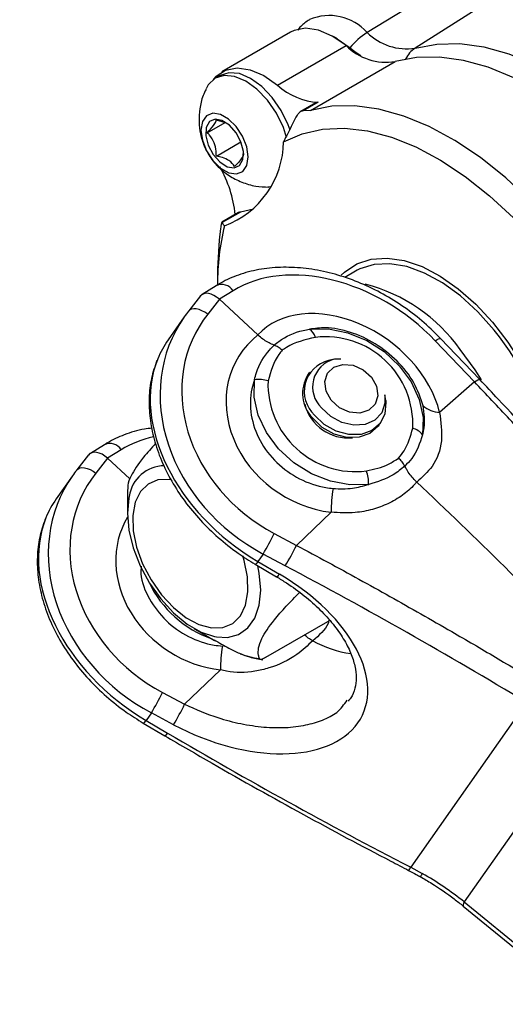
# Model space of a CAD drawing. Units: inches. Extents: x 6.8 to 75.6, y 4.6 to 59.3.
# Drawn here: x 66.2 to 67.9, y 48.4 to 51.8 of the extents above; entities that cross this region are included whole.
import ezdxf

# ---------------------------------------------------------------- set-up
doc = ezdxf.new("R2010")
doc.units = ezdxf.units.IN
doc.header["$MEASUREMENT"] = 0
doc.layers.add('PART', color=1, linetype='Continuous')

msp = doc.modelspace()

# ---------------------------------------------------------------- linework, layer by layer
at = {"layer": 'PART', "ltscale": 8}
for p, q in [((67.9984, 52.1426), (67.4157, 51.7884)), ((68.1512, 52.093), (67.5846, 51.7332)), ((67.1468, 51.7887), (66.9064, 51.6499)), ((67.3109, 51.7657), (67.2968, 51.7738)), ((67.3109, 51.7657), (67.353, 51.7361)), ((67.1015, 51.6034), (67.3419, 51.7422)), ((67.3419, 51.7422), (67.353, 51.7361)), ((67.2171, 51.5145), (67.514, 51.686)), ((66.8999, 51.6372), (66.8829, 51.6274)), ((67.2356, 51.5405), (67.183, 51.5102)), ((67.2443, 51.5429), (67.1913, 51.5123)), ((67.2171, 51.5145), (67.1913, 51.5123)), ((66.8544, 51.436), (66.9171, 51.4722)), ((66.886, 51.4817), (66.9171, 51.4722)), ((66.8866, 51.3538), (66.9729, 51.4037)), ((67.0671, 51.2454), (67.0772, 51.247)), ((67.0172, 51.1671), (66.9713, 51.1573)), ((66.9647, 51.1551), (66.906, 51.1212)), ((66.9713, 51.1573), (66.9074, 51.1204)), ((66.9014, 51.0998), (66.8965, 51.0585)), ((67.3808, 50.9528), (67.3748, 50.9495)), ((66.8908, 50.9508), (66.8908, 50.9018)), ((67.3748, 50.9495), (67.3371, 50.9277)), ((66.8859, 50.8984), (66.8368, 50.8678)), ((66.8309, 50.8624), (66.7897, 50.8102)), ((66.8973, 50.8507), (66.8562, 50.7986)), ((66.9454, 50.8807), (66.8973, 50.8507)), ((66.8973, 50.8507), (67.0325, 50.7255)), ((66.7738, 50.7889), (66.717, 50.7081)), ((66.7897, 50.8102), (66.789, 50.8093)), ((67.8111, 50.5685), (67.6739, 50.7127)), ((67.7922, 50.5607), (67.655, 50.7049)), ((67.3, 50.6399), (67.2803, 50.6359)), ((67.214, 50.5943), (67.2069, 50.5842)), ((67.7922, 50.5607), (67.6704, 50.4535)), ((67.481, 50.4949), (67.4781, 50.5147)), ((67.4573, 50.4083), (67.4643, 50.4183)), ((66.4935, 50.34), (66.4444, 50.3094)), ((66.4384, 50.3041), (66.3972, 50.2518)), ((66.5529, 50.3223), (66.5049, 50.2923)), ((66.5049, 50.2923), (66.4638, 50.2402)), ((66.5049, 50.2923), (66.5834, 50.2195)), ((66.3814, 50.2305), (66.3246, 50.1497)), ((66.3966, 50.2509), (66.3972, 50.2518)), ((66.5744, 50.1828), (66.5744, 50.0994)), ((67.1677, 49.9863), (67.2894, 50.1026)), ((67.0899, 50.0277), (67.1677, 49.9863)), ((67.0509, 49.9559), (67.0325, 49.9298)), ((67.1287, 49.9146), (67.0509, 49.9559)), ((67.0223, 49.9205), (67.0978, 49.876)), ((67.0325, 49.9298), (67.108, 49.8852)), ((67.2846, 49.7221), (67.059, 49.5919)), ((66.8083, 49.6942), (66.8805, 49.6525)), ((66.7752, 49.428), (66.9015, 49.5486)), ((66.6974, 49.4693), (66.7752, 49.428)), ((67.9757, 49.4343), (67.5687, 48.8553)), ((66.6584, 49.3976), (66.64, 49.3714)), ((66.7363, 49.3562), (66.6584, 49.3976)), ((66.6298, 49.3622), (66.7054, 49.3176)), ((66.64, 49.3714), (66.7156, 49.3268)), ((68.1496, 49.2932), (67.7563, 48.7336)), ((67.5687, 48.8553), (67.6093, 48.8335)), ((67.7533, 48.7189), (69.7766, 47.0642)), ((67.7563, 48.7336), (69.7778, 47.0804))]:
    msp.add_line(p, q, dxfattribs=at)
at = {"layer": 'PART', "ltscale": 8, "flags": 128}
for points in [[(67.3419, 51.7422), (67.2936, 51.7757), (67.2454, 51.7962), (67.2, 51.8027), (67.1596, 51.7949), (67.1468, 51.7887)], [(67.5846, 51.7332), (67.6601, 51.7476), (67.7407, 51.749), (67.8254, 51.7374), (67.9132, 51.713), (68.003, 51.676), (68.0936, 51.627), (68.184, 51.5665), (68.273, 51.4953), (68.3596, 51.4142), (68.4427, 51.3243), (68.5212, 51.2266), (68.5942, 51.1223), (68.6608, 51.0129), (68.7202, 50.8995), (68.7717, 50.7835), (68.8145, 50.6665), (68.8482, 50.5498), (68.8724, 50.435), (68.8868, 50.3233), (68.8911, 50.2162), (68.8854, 50.115)], [(67.353, 51.7361), (67.3769, 51.7179), (67.3939, 51.7067)], [(68.8085, 50.0757), (68.8141, 50.1764), (68.8098, 50.283), (68.7955, 50.3941), (68.7714, 50.5084), (68.7379, 50.6245), (68.6953, 50.741), (68.6441, 50.8563), (68.585, 50.9692), (68.5187, 51.0781), (68.446, 51.1818), (68.3679, 51.279), (68.2852, 51.3685), (68.1991, 51.4492), (68.1105, 51.5201), (68.0205, 51.5803), (67.9304, 51.6291), (67.8411, 51.6658), (67.7537, 51.6901), (67.6694, 51.7017), (67.5892, 51.7003), (67.514, 51.686)], [(66.8755, 51.6225), (66.886, 51.6344), (66.9192, 51.6561), (66.9596, 51.6639), (67.005, 51.6574), (67.0532, 51.6369), (67.1015, 51.6034)], [(67.1456, 51.4444), (67.1387, 51.4638), (67.1143, 51.514), (67.0827, 51.56), (67.046, 51.5985), (67.0066, 51.627), (66.9673, 51.6435), (66.9307, 51.6469), (66.8999, 51.6372)], [(67.1332, 51.4192), (67.1217, 51.454), (67.0974, 51.5042), (67.0658, 51.5502), (67.029, 51.5887), (66.9897, 51.6172), (66.9503, 51.6337), (66.9137, 51.6371), (66.8824, 51.6271), (66.8584, 51.6045), (66.8505, 51.5907)], [(68.5115, 49.9043), (68.5172, 50.005), (68.5128, 50.1116), (68.4985, 50.2227), (68.4745, 50.337), (68.4409, 50.4531), (68.3983, 50.5695), (68.3471, 50.6849), (68.288, 50.7977), (68.2217, 50.9067), (68.149, 51.0104), (68.0709, 51.1076), (67.9882, 51.1971), (67.9021, 51.2778), (67.8135, 51.3486), (67.7236, 51.4089), (67.6334, 51.4576), (67.5441, 51.4944), (67.4567, 51.5187), (67.3724, 51.5302), (67.2922, 51.5288), (67.2171, 51.5145)], [(66.9572, 51.2913), (66.9791, 51.3001), (66.9934, 51.3207), (66.9982, 51.3507), (66.9931, 51.3863), (66.9786, 51.4233), (66.9565, 51.4573), (66.9294, 51.4841), (66.9007, 51.5005), (66.8737, 51.5046), (66.8518, 51.4958), (66.8375, 51.4752), (66.8327, 51.4453), (66.8378, 51.4097), (66.8523, 51.3726), (66.8744, 51.3387), (66.9015, 51.3118), (66.9302, 51.2954), (66.9572, 51.2913)], [(66.949, 51.3122), (66.9684, 51.3209), (66.9798, 51.3413), (66.9814, 51.3703), (66.9729, 51.4035), (66.9557, 51.4359), (66.9323, 51.4625), (66.9064, 51.4793), (66.8819, 51.4837), (66.8625, 51.475), (66.8511, 51.4546), (66.8495, 51.4256), (66.858, 51.3924), (66.8752, 51.36), (66.8985, 51.3334), (66.9244, 51.3166), (66.949, 51.3122)], [(67.1225, 51.4042), (67.188, 51.4325), (67.2595, 51.4483), (67.3361, 51.4516), (67.4169, 51.4421), (67.5008, 51.4202), (67.5867, 51.3859), (67.6736, 51.3399), (67.7603, 51.2826), (67.8458, 51.2148), (67.929, 51.1373), (68.0087, 51.0512), (68.084, 50.9575), (68.1539, 50.8574), (68.2176, 50.7523), (68.2742, 50.6433), (68.323, 50.532), (68.3634, 50.4198), (68.3948, 50.308), (68.4169, 50.1981), (68.4294, 50.0915), (68.4321, 49.9896), (68.425, 49.8936), (68.424, 49.8865)], [(66.9713, 51.1573), (66.9674, 51.1564), (66.9647, 51.1551)], [(66.8965, 51.0585), (66.8909, 50.9578), (66.8908, 50.9508)], [(67.3245, 50.9354), (67.3364, 50.9464), (67.3801, 50.9749), (67.4304, 50.9914), (67.4861, 50.9953), (67.5459, 50.9865), (67.6085, 50.9654), (67.6722, 50.9323), (67.7358, 50.8881), (67.7976, 50.8338), (67.8562, 50.7707), (67.9102, 50.7002), (67.9585, 50.624), (67.9997, 50.5439), (68.0331, 50.4617), (68.0577, 50.3794), (68.073, 50.299), (68.075, 50.2826)], [(67.8613, 50.7426), (67.8043, 50.807), (67.7436, 50.8628), (67.6809, 50.9085), (67.6177, 50.9431), (67.5555, 50.9657), (67.4959, 50.9757), (67.4403, 50.9729), (67.3901, 50.9574), (67.3808, 50.9528)], [(66.8562, 50.7986), (66.8463, 50.8053), (66.836, 50.8108), (66.8258, 50.8147), (66.8161, 50.8171), (66.8073, 50.8177), (66.7997, 50.8166), (66.7935, 50.8137), (66.7897, 50.8102)], [(67.2134, 50.7458), (67.2797, 50.7467), (67.3478, 50.7332), (67.4143, 50.7061), (67.4756, 50.6668), (67.5285, 50.6174), (67.5703, 50.5603), (67.5987, 50.4987), (67.6123, 50.4358), (67.6104, 50.3748)], [(67.655, 50.7049), (67.6614, 50.709), (67.6666, 50.7117), (67.6706, 50.7131), (67.6733, 50.7131), (67.6739, 50.7127)], [(67.8172, 50.5677), (67.795, 50.6028), (67.7429, 50.6742)], [(67.29, 50.4959), (67.272, 50.528), (67.2675, 50.5614), (67.2771, 50.591), (67.2994, 50.6123), (67.331, 50.6221), (67.367, 50.6188), (67.4021, 50.6031), (67.4307, 50.5771), (67.4487, 50.545), (67.4532, 50.5116), (67.4436, 50.482), (67.4213, 50.4607), (67.3897, 50.4509), (67.3537, 50.4541), (67.3187, 50.4699), (67.29, 50.4959)], [(67.4212, 50.2006), (67.3552, 50.1989), (67.287, 50.2117), (67.2204, 50.2381), (67.1587, 50.2768), (67.1053, 50.3258), (67.0629, 50.3826), (67.0338, 50.444), (67.0194, 50.507), (67.0205, 50.5682)], [(67.7922, 50.5607), (67.7985, 50.5648), (67.8038, 50.5676), (67.8078, 50.569), (67.8104, 50.5689), (67.8111, 50.5685)], [(67.4781, 50.5147), (67.4784, 50.4863), (67.4669, 50.4524), (67.443, 50.4264), (67.4092, 50.411), (67.3693, 50.408), (67.3275, 50.4176), (67.2884, 50.4389), (67.2562, 50.4695)], [(67.481, 50.4949), (67.4817, 50.4883), (67.4785, 50.4487), (67.4617, 50.4148), (67.4328, 50.3898), (67.3948, 50.3762), (67.3514, 50.3753), (67.3067, 50.3873), (67.2652, 50.4109), (67.231, 50.4439)], [(67.4573, 50.4083), (67.4546, 50.4047), (67.4258, 50.3797), (67.3878, 50.3661), (67.3443, 50.3653), (67.2996, 50.3772), (67.2581, 50.4008), (67.2239, 50.4338)], [(66.3972, 50.2518), (66.4011, 50.2554), (66.4072, 50.2582), (66.4149, 50.2593), (66.4237, 50.2587), (66.4334, 50.2564), (66.4435, 50.2524), (66.4538, 50.2469), (66.4638, 50.2402)], [(66.7281, 50.2164), (66.7213, 50.2174), (66.6812, 50.2161), (66.6468, 50.2018), (66.6199, 50.1752), (66.6017, 50.1376), (66.5933, 50.091), (66.595, 50.0377), (66.6067, 49.9802), (66.6279, 49.9217), (66.6575, 49.8649), (66.694, 49.8127), (66.7356, 49.7677), (66.7802, 49.7322), (66.8256, 49.708), (66.8694, 49.6962), (66.9095, 49.6976), (66.9439, 49.7119), (66.9709, 49.7385), (66.989, 49.7761), (66.9975, 49.8227), (66.9958, 49.876), (66.984, 49.9334), (66.979, 49.95)], [(66.5808, 50.1584), (66.5795, 50.1526), (66.5744, 50.0994), (66.5795, 50.0402), (66.5946, 49.9778), (66.6191, 49.9148), (66.6518, 49.8539), (66.6914, 49.7979), (66.736, 49.7491), (66.7839, 49.7098), (66.8328, 49.6816), (66.8806, 49.6657), (66.8867, 49.6646)], [(66.8867, 49.6646), (66.9253, 49.6629), (66.9648, 49.6732), (66.9976, 49.6963), (67.022, 49.7311), (67.0371, 49.7761), (67.0422, 49.8293), (67.0371, 49.8884), (67.0319, 49.9149)], [(67.108, 49.8852), (67.1041, 49.8805), (67.1009, 49.8774), (67.0987, 49.876), (67.0978, 49.876)], [(67.7563, 48.7336), (67.7538, 48.7278), (67.7525, 48.7233), (67.7526, 48.7202), (67.7533, 48.7189)]]:
    msp.add_lwpolyline(points, dxfattribs=at)
at = {"layer": 'PART', "ltscale": 64}
for centre, radius, start, end in [((67.2829, 51.6692), 0.1784, 41.8869, 113.0252), ((67.5472, 51.5821), 0.2446, 122.5116, 141.5835), ((67.5542, 51.9264), 0.1956, 224.9065, 278.9287), ((67.4831, 51.8829), 0.1994, 224.9065, 278.9287), ((67.6376, 51.6522), 0.0968, 123.223, 154.0035), ((67.2564, 51.7701), 0.2276, 227.1047, 266.9586), ((67.2444, 51.525), 0.0178, 90.3614, 119.6577), ((66.8039, 51.4076), 0.3186, 290.4116, 359.3871), ((66.5112, 51.0989), 0.4447, 6.3979, 29.2018), ((67.7526, 50.9063), 0.8618, 166.3968, 180.2972), ((66.9053, 50.8548), 0.0477, 32.8558, 113.9674), ((67.2641, 50.3348), 0.5869, 35.3352, 75.7027), ((67.1834, 50.7023), 0.0528, 16.2365, 55.3551), ((67.269, 50.4118), 0.3073, 357.3522, 96.5214), ((67.1542, 50.1636), 0.9139, 8.9951, 39.3089), ((67.3081, 50.5264), 0.1129, 104.2186, 226.9436), ((67.3243, 50.5428), 0.1001, 104.0759, 227.0864), ((67.3151, 50.5203), 0.1257, 149.4094, 223.477), ((67.0357, 50.4647), 0.1046, 72.0082, 98.3319), ((67.3756, 50.5531), 0.3078, 177.9396, 276.9965), ((67.351, 50.5232), 0.1597, 194.863, 274.9356), ((67.6739, 50.5475), 0.0941, 228.9503, 267.872), ((67.5571, 50.3318), 0.0685, 38.8821, 74.0148), ((66.5129, 50.2964), 0.0477, 32.8558, 113.9674), ((66.7061, 50.1396), 0.1267, 91.044, 171.4653), ((67.2935, 50.2026), 0.1277, 359.0997, 20.6363), ((56.3446, 38.26), 16.4081, 43.73794, 46.73745), ((67.7532, 50.1043), 0.4639, 169.8521, 180.2151), ((66.2004, 50.4646), 0.991, 329.1158, 333.837), ((66.2782, 50.4233), 0.991, 329.1158, 333.837), ((67.0165, 49.9372), 0.0177, 289.0583, 334.9607), ((67.0001, 50.0233), 0.3876, 205.5205, 250.6463), ((67.4114, 49.9848), 0.3822, 240.7644, 262.0782), ((67.3567, 49.5559), 0.4552, 170.3433, 180.9201), ((67.0784, 49.8804), 0.295, 247.9304, 262.0781), ((65.8079, 49.9063), 0.991, 329.1158, 333.837), ((65.8858, 49.8649), 0.991, 329.1158, 333.837), ((66.624, 49.3788), 0.0177, 289.0583, 334.9607), ((66.6996, 49.3343), 0.0177, 289.0624, 334.9585), ((67.531, 48.8725), 0.0415, 317.4555, 335.5709), ((67.7226, 48.7665), 0.1316, 149.4137, 155.141)]:
    msp.add_arc(centre, radius, start, end, dxfattribs=at)
for centre, major_axis, ratio, start_param, end_param in [((67.3157, 50.4707), (0.4517, -0.3354), 0.713989, 1.332385, 2.868275), ((66.8757, 50.8184), (-0.0421, 0.047), 0.603566, 4.866133, 6.422077), ((67.329, 50.4825), (0.309, -0.2278), 0.719179, 0.706561, 3.070375), ((67.2893, 50.4354), (0.5264, -0.3373), 0.855186, 3.105028, 4.80521), ((67.3068, 50.4625), (0.4759, -0.3002), 0.862498, 3.051045, 4.798776), ((67.2893, 50.4354), (0.5264, -0.3373), 0.855186, 3.057479, 3.105028), ((67.2913, 50.4477), (0.327, -0.2013), 0.868456, 2.834195, 5.198009), ((67.2242, 50.3428), (0.5027, -0.3716), 0.721469, 3.158865, 3.326156), ((67.2242, 50.3428), (0.5027, -0.3716), 0.721469, 3.326156, 4.859047), ((66.9233, 49.9123), (0.4517, -0.3354), 0.713989, 2.58442, 2.868275), ((66.4833, 50.26), (-0.0421, 0.047), 0.603566, 4.866133, 6.422077), ((66.8969, 49.877), (0.5264, -0.3373), 0.855186, 3.105028, 4.80521), ((66.9143, 49.9041), (0.4759, -0.3002), 0.862498, 3.051045, 4.798776), ((66.8969, 49.877), (0.5264, -0.3373), 0.855186, 3.057479, 3.105028), ((66.8318, 49.7844), (0.5027, -0.3716), 0.721469, 3.158865, 3.326156), ((66.8318, 49.7844), (0.5027, -0.3716), 0.721469, 3.326156, 4.859047), ((66.8993, 49.8897), (0.3227, -0.1986), 0.868456, 3.15213, 5.20949), ((63.9784, 44.7567), (9.281, -4.5662), 0.58272, 1.423146, 1.517628), ((66.904, 49.6309), (0.4942, -0.2431), 0.58272, 4.659221, 7.725072), ((70.5474, 54.1032), (9.281, -4.5662), 0.58272, 4.583479, 4.67796), ((67.3529, 48.38), (0.655, -0.3693), 0.692877, 1.332251, 1.57005)]:
    msp.add_ellipse(centre, major_axis=major_axis, ratio=ratio, start_param=start_param, end_param=end_param, dxfattribs=at)
at = {"layer": 'PART', "ltscale": 8}
for points, knots in [([(67.2135, 51.8326), (67.2025, 51.8256), (67.1868, 51.8158), (67.1759, 51.8011), (67.1727, 51.7968)], [0, 0, 0, 0, 0.707281, 1, 1, 1, 1]), ([(66.8508, 51.5891), (66.8486, 51.5852), (66.8388, 51.5672), (66.8299, 51.5323), (66.8243, 51.4867), (66.8275, 51.4422), (66.8386, 51.3989), (66.8595, 51.3554), (66.8907, 51.3162), (66.9306, 51.284), (66.9754, 51.2611), (67.0227, 51.2469), (67.0551, 51.2457), (67.0704, 51.2451)], [0, 0, 0, 0, 0.027395, 0.124881, 0.21804, 0.307939, 0.396902, 0.490397, 0.600343, 0.700527, 0.802168, 0.906812, 1, 1, 1, 1]), ([(67.1913, 51.5123), (67.1892, 51.5122), (67.1849, 51.512), (67.1776, 51.5065), (67.1693, 51.4968), (67.1643, 51.4874), (67.1613, 51.4817)], [0, 0, 0, 0, 0.219542, 0.439276, 0.65955, 1, 1, 1, 1]), ([(66.8544, 51.436), (66.8627, 51.4448), (66.8769, 51.4597), (66.8853, 51.4743), (66.8858, 51.4795), (66.886, 51.4817)], [0, 0, 0, 0, 0.439122, 0.751371, 1, 1, 1, 1]), ([(67.1613, 51.4817), (67.155, 51.4687), (67.1422, 51.4425), (67.129, 51.417), (67.1225, 51.4042)], [0, 0, 0, 0, 0.499287, 1, 1, 1, 1]), ([(66.8866, 51.3538), (66.8864, 51.3595), (66.886, 51.3755), (66.88, 51.4021), (66.8668, 51.4231), (66.8573, 51.433), (66.8544, 51.436)], [0, 0, 0, 0, 0.182475, 0.510819, 0.852779, 1, 1, 1, 1]), ([(66.9504, 51.3174), (66.945, 51.3248), (66.9359, 51.3375), (66.9103, 51.3488), (66.8938, 51.3523), (66.8866, 51.3538)], [0, 0, 0, 0, 0.439122, 0.751371, 1, 1, 1, 1]), ([(66.982, 51.3631), (66.9812, 51.3587), (66.98, 51.3513), (66.9658, 51.3333), (66.9551, 51.3223), (66.9504, 51.3174)], [0, 0, 0, 0, 0.439122, 0.751371, 1, 1, 1, 1]), ([(66.9074, 51.1204), (66.9069, 51.1211), (66.906, 51.1222), (66.9043, 51.1176), (66.9027, 51.1098), (66.9017, 51.1027), (66.9014, 51.0998)], [0, 0, 0, 0, 0.319394, 0.571444, 0.825068, 1, 1, 1, 1]), ([(66.915, 51.109), (66.9135, 51.1103), (66.9106, 51.113), (66.9085, 51.118), (66.9074, 51.1204)], [0, 0, 0, 0, 0.499235, 1, 1, 1, 1]), ([(67.6739, 50.7127), (67.663, 50.7238), (67.6316, 50.7556), (67.5744, 50.8036), (67.5014, 50.8535), (67.424, 50.895), (67.3439, 50.9275), (67.2624, 50.9503), (67.1811, 50.9627), (67.1017, 50.9643), (67.0258, 50.955), (66.9567, 50.9353), (66.9114, 50.9139), (66.8894, 50.9005), (66.8859, 50.8984)], [0, 0, 0, 0, 0.050077, 0.143513, 0.237048, 0.330704, 0.424555, 0.518663, 0.613045, 0.707644, 0.802238, 0.896458, 0.98346, 1, 1, 1, 1]), ([(67.0894, 50.6895), (67.095, 50.6941), (67.1236, 50.7179), (67.1663, 50.7374), (67.2062, 50.7445), (67.2134, 50.7458)], [0, 0, 0, 0, 0.16473, 0.847964, 1, 1, 1, 1]), ([(67.6121, 50.4766), (67.6031, 50.5039), (67.5851, 50.5584), (67.5239, 50.6356), (67.4458, 50.6979), (67.3574, 50.7387), (67.2766, 50.7541), (67.2319, 50.7482), (67.2134, 50.7458)], [0, 0, 0, 0, 0.176965, 0.353464, 0.527698, 0.701503, 0.876853, 1, 1, 1, 1]), ([(67.0894, 50.6895), (67.0834, 50.692), (67.0657, 50.6994), (67.0462, 50.713), (67.0341, 50.7241), (67.0325, 50.7255)], [0, 0, 0, 0, 0.30878, 0.910425, 1, 1, 1, 1]), ([(67.2341, 50.7171), (67.1981, 50.7085), (67.1556, 50.6983), (67.1227, 50.6751), (67.1177, 50.6715)], [0, 0, 0, 0, 0.847569, 1, 1, 1, 1]), ([(67.0205, 50.5682), (67.0227, 50.5766), (67.0327, 50.6151), (67.0569, 50.6566), (67.0839, 50.6839), (67.0894, 50.6895)], [0, 0, 0, 0, 0.182448, 0.833573, 1, 1, 1, 1]), ([(67.1177, 50.6715), (67.1175, 50.6717), (67.1131, 50.6758), (67.1037, 50.6831), (67.0942, 50.6873), (67.0894, 50.6895)], [0, 0, 0, 0, 0.020616, 0.507924, 1, 1, 1, 1]), ([(67.1177, 50.6715), (67.1138, 50.6669), (67.0886, 50.6365), (67.0774, 50.5973), (67.068, 50.5642)], [0, 0, 0, 0, 0.154256, 1, 1, 1, 1]), ([(67.3234, 50.641), (67.3142, 50.641), (67.2948, 50.6409), (67.2781, 50.6326), (67.2694, 50.6282)], [0, 0, 0, 0, 0.473845, 1, 1, 1, 1]), ([(66.6782, 50.6361), (66.671, 50.6153), (66.6566, 50.5733), (66.649, 50.5045), (66.652, 50.4326), (66.6665, 50.3588), (66.6921, 50.2845), (66.7284, 50.2112), (66.7745, 50.1406), (66.8296, 50.0739), (66.8925, 50.0127), (66.9572, 49.9611), (67.0022, 49.933), (67.0223, 49.9205)], [0, 0, 0, 0, 0.08901, 0.179706, 0.271253, 0.36368, 0.456775, 0.550248, 0.643841, 0.737416, 0.830963, 0.924526, 1, 1, 1, 1]), ([(67.0205, 50.5682), (67.0172, 50.5577), (67.0048, 50.5186), (67.0038, 50.4445), (67.0349, 50.353), (67.0953, 50.274), (67.1768, 50.2162), (67.248, 50.1918), (67.288, 50.1871), (67.2966, 50.1861)], [0, 0, 0, 0, 0.066587, 0.248953, 0.428356, 0.604536, 0.778603, 0.952475, 1, 1, 1, 1]), ([(68.4474, 49.8296), (68.4205, 49.8613), (68.34, 49.9563), (68.2039, 50.1125), (68.0532, 50.2806), (67.9159, 50.4299), (67.8334, 50.5171), (67.7922, 50.5607)], [0, 0, 0, 0, 0.126279, 0.378851, 0.631581, 0.81576, 1, 1, 1, 1]), ([(68.4644, 49.8389), (68.4245, 49.8859), (68.3088, 50.0222), (68.1134, 50.2435), (67.9344, 50.4384), (67.8328, 50.5455), (67.8111, 50.5685)], [0, 0, 0, 0, 0.188132, 0.54541, 0.902712, 1, 1, 1, 1]), ([(67.6104, 50.3748), (67.6125, 50.3828), (67.6208, 50.4139), (67.6158, 50.4499), (67.6121, 50.4766)], [0, 0, 0, 0, 0.258103, 1, 1, 1, 1]), ([(67.6704, 50.4535), (67.6748, 50.4196), (67.6839, 50.35), (67.6524, 50.2639), (67.6092, 50.2259), (67.5898, 50.2087)], [0, 0, 0, 0, 0.341884, 0.703586, 1, 1, 1, 1]), ([(66.6606, 50.3981), (66.6517, 50.3971), (66.6175, 50.3935), (66.5645, 50.3764), (66.519, 50.3556), (66.497, 50.3422), (66.4935, 50.34)], [0, 0, 0, 0, 0.143369, 0.551496, 0.928357, 1, 1, 1, 1]), ([(67.5264, 50.2931), (67.5331, 50.3014), (67.5575, 50.3315), (67.5682, 50.3699), (67.576, 50.3976)], [0, 0, 0, 0, 0.276819, 1, 1, 1, 1]), ([(67.6104, 50.3748), (67.6006, 50.3451), (67.5868, 50.3036), (67.5565, 50.2734), (67.5478, 50.2648)], [0, 0, 0, 0, 0.714336, 1, 1, 1, 1]), ([(66.6733, 50.3444), (66.6585, 50.3279), (66.6197, 50.2846), (66.5868, 50.2341), (66.5749, 50.2009), (66.5754, 50.1886), (66.5755, 50.1843)], [0, 0, 0, 0, 0.231032, 0.604863, 0.860678, 1, 1, 1, 1]), ([(67.4131, 50.2476), (67.44, 50.2537), (67.4818, 50.263), (67.5147, 50.2853), (67.5264, 50.2931)], [0, 0, 0, 0, 0.646446, 1, 1, 1, 1]), ([(67.5478, 50.2648), (67.5349, 50.254), (67.4992, 50.2241), (67.4517, 50.2097), (67.4212, 50.2006)], [0, 0, 0, 0, 0.360384, 1, 1, 1, 1]), ([(67.5478, 50.2648), (67.5449, 50.2698), (67.5393, 50.2797), (67.5309, 50.2888), (67.5265, 50.2929), (67.5264, 50.2931)], [0, 0, 0, 0, 0.498255, 0.979292, 1, 1, 1, 1]), ([(67.5898, 50.2087), (67.5867, 50.2118), (67.5733, 50.2249), (67.5586, 50.2443), (67.55, 50.2606), (67.5478, 50.2648)], [0, 0, 0, 0, 0.183725, 0.791293, 1, 1, 1, 1]), ([(67.5898, 50.2087), (67.5872, 50.2058), (67.5722, 50.189), (67.5405, 50.1611), (67.4906, 50.1315), (67.4346, 50.1111), (67.3677, 50.0981), (67.3178, 50.101), (67.2894, 50.1026)], [0, 0, 0, 0, 0.037112, 0.215059, 0.398074, 0.575039, 0.757036, 1, 1, 1, 1]), ([(67.2966, 50.1861), (67.3195, 50.1852), (67.3628, 50.1835), (67.4025, 50.1951), (67.4212, 50.2006)], [0, 0, 0, 0, 0.528665, 1, 1, 1, 1]), ([(66.2857, 50.0778), (66.2786, 50.0569), (66.2641, 50.0149), (66.2566, 49.9461), (66.2595, 49.8742), (66.274, 49.8004), (66.2996, 49.7261), (66.3359, 49.6528), (66.3821, 49.5822), (66.4371, 49.5155), (66.5001, 49.4544), (66.5648, 49.4027), (66.6097, 49.3747), (66.6298, 49.3622)], [0, 0, 0, 0, 0.08901, 0.179706, 0.271253, 0.36368, 0.456775, 0.550248, 0.643841, 0.737416, 0.830963, 0.924526, 1, 1, 1, 1]), ([(67.1677, 49.9863), (67.2044, 49.9667), (67.3144, 49.9077), (67.4964, 49.8073), (67.6924, 49.6956), (67.8665, 49.5937), (67.968, 49.5326), (68.0188, 49.502)], [0, 0, 0, 0, 0.127135, 0.381419, 0.635836, 0.817893, 1, 1, 1, 1]), ([(66.6225, 49.9128), (66.6221, 49.9041), (66.6199, 49.8656), (66.6486, 49.7966), (66.706, 49.7191), (66.7866, 49.6623), (66.8577, 49.6378), (66.8983, 49.6334), (66.9079, 49.6323)], [0, 0, 0, 0, 0.065206, 0.286529, 0.503862, 0.718579, 0.93305, 1, 1, 1, 1]), ([(67.0978, 49.876), (67.1095, 49.8689), (67.1437, 49.8481), (67.1962, 49.8097), (67.2514, 49.7607), (67.2976, 49.7097), (67.3337, 49.6585), (67.3592, 49.6087), (67.374, 49.5621), (67.3788, 49.5199), (67.3734, 49.4827), (67.3643, 49.4562), (67.3525, 49.4431), (67.3493, 49.4395)], [0, 0, 0, 0, 0.05434, 0.158724, 0.262245, 0.364362, 0.464771, 0.563423, 0.660747, 0.757892, 0.856713, 0.960993, 1, 1, 1, 1]), ([(67.0378, 49.5882), (67.0365, 49.5923), (67.0332, 49.603), (67.0334, 49.6248), (67.0453, 49.6621), (67.0796, 49.7134), (67.1299, 49.7712), (67.1626, 49.8046), (67.1786, 49.821)], [0, 0, 0, 0, 0.106002, 0.27741, 0.452174, 0.701841, 0.854313, 1, 1, 1, 1]), ([(67.2826, 49.7243), (67.2813, 49.7203), (67.2727, 49.6917), (67.2469, 49.67), (67.2248, 49.6513)], [0, 0, 0, 0, 0.140837, 1, 1, 1, 1]), ([(66.8789, 49.6547), (66.8961, 49.6445), (66.9251, 49.6274), (66.9553, 49.6129), (66.9676, 49.607)], [0, 0, 0, 0, 0.593675, 1, 1, 1, 1]), ([(67.2248, 49.6513), (67.2072, 49.6344), (67.1652, 49.5941), (67.0913, 49.5594), (67.0068, 49.5393), (66.9479, 49.5379), (66.9085, 49.547), (66.9015, 49.5486)], [0, 0, 0, 0, 0.222344, 0.53259, 0.671486, 0.942273, 1, 1, 1, 1]), ([(67.2248, 49.6513), (67.2195, 49.6541), (67.2096, 49.6595), (67.2007, 49.6676), (67.1966, 49.6714)], [0, 0, 0, 0, 0.538264, 1, 1, 1, 1]), ([(66.9705, 49.6055), (66.9813, 49.6015), (67.0079, 49.5916), (67.0344, 49.587), (67.0501, 49.5843)], [0, 0, 0, 0, 0.406652, 1, 1, 1, 1]), ([(67.059, 49.5919), (67.0566, 49.5906), (67.0506, 49.5874), (67.043, 49.585), (67.039, 49.5858), (67.0381, 49.5876), (67.0378, 49.5882)], [0, 0, 0, 0, 0.194899, 0.478475, 0.844932, 1, 1, 1, 1]), ([(66.7752, 49.428), (66.8139, 49.411), (66.8783, 49.3826), (66.9731, 49.3585), (67.0531, 49.3465), (67.1305, 49.3448), (67.2001, 49.3531), (67.2604, 49.3717), (67.3148, 49.3981), (67.335, 49.4273), (67.3457, 49.4427)], [0, 0, 0, 0, 0.175369, 0.292622, 0.41329, 0.52983, 0.650142, 0.760248, 0.873921, 1, 1, 1, 1]), ([(66.7054, 49.3176), (66.7608, 49.2852), (66.9217, 49.1911), (67.1858, 49.0432), (67.4168, 48.9195), (67.5407, 48.8552), (67.5615, 48.8445)], [0, 0, 0, 0, 0.197589, 0.572829, 0.928304, 1, 1, 1, 1]), ([(67.5614, 48.8442), (67.5705, 48.8397), (67.5847, 48.8326), (67.5981, 48.8243), (67.6029, 48.8214)], [0, 0, 0, 0, 0.64449, 1, 1, 1, 1]), ([(67.6032, 48.8218), (67.6164, 48.8141), (67.6572, 48.7902), (67.7074, 48.7555), (67.7427, 48.7274), (67.7533, 48.7189)], [0, 0, 0, 0, 0.249854, 0.774211, 1, 1, 1, 1])]:
    msp.add_open_spline(points, degree=3, knots=knots, dxfattribs=at)

doc.saveas('drawing.dxf')
